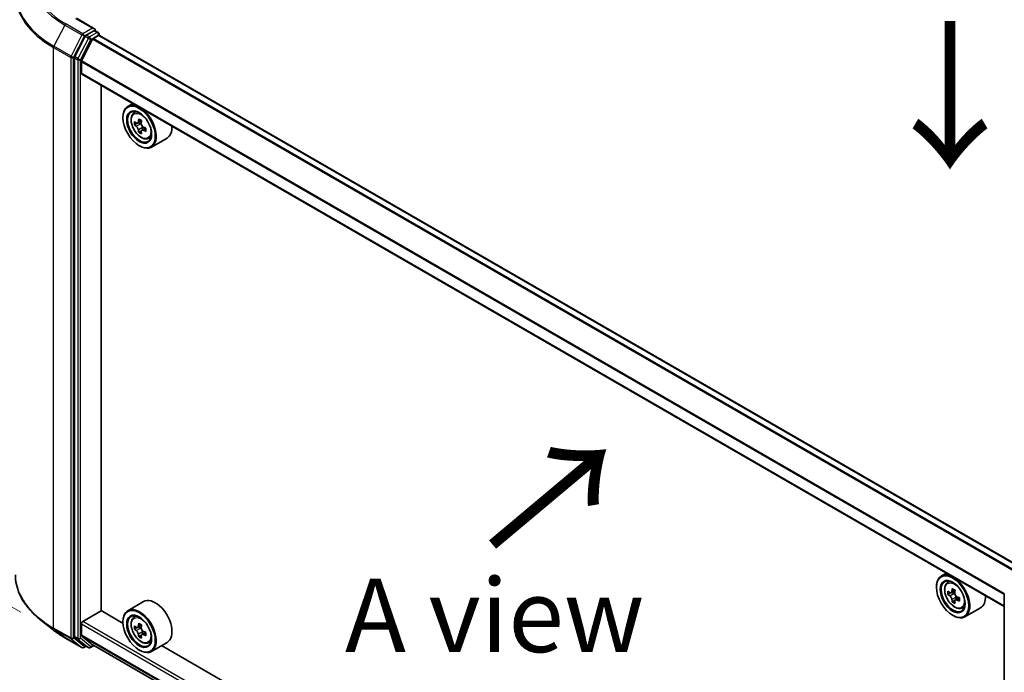
# Model space of a CAD drawing. Units: millimetres. Extents: x 36 to 6743, y 20 to 1144.
# Drawn here: x 129 to 212, y 559 to 615 of the extents above; entities that cross this region are included whole.
import ezdxf

# ---------------------------------------------------------------- set-up
doc = ezdxf.new("R2010")
doc.units = ezdxf.units.MM
doc.header["$LTSCALE"] = 2.5
doc.layers.get('Defpoints').update_dxf_attribs({"lineweight": 25})
for name, color, linetype, lineweight in [('Dimension (ISO)', 7, 'Continuous', 18), ('Symbol (ISO)', 7, 'Continuous', 18), ('Visible (ISO)', 7, 'Continuous', 35), ('Visible Narrow (ISO)', 7, 'Continuous', 25)]:
    doc.layers.add(name, color=color, linetype=linetype, lineweight=lineweight)
doc.styles.add('Note Text (TK)', font='MS PGothic.ttf')
doc.dimstyles.new('Default - Method 1b (TK)', dxfattribs={"dimscale": 2.5, "dimtxt": 2.5, "dimasz": 2.5, "dimexe": 1, "dimexo": 1.5, "dimgap": 1, "dimtad": 1, "dimdsep": 46, "dimtxsty": 'Note Text (TK)', "dimblk": 'OPEN', "dimcen": 0.09, "dimdle": 5, "dimclrd": 100, "dimclre": 100, "dimclrt": 7, "dimadec": 1, "dimazin": 1, "dimtfac": 1, "dimtmove": 0, "dimatfit": 3, "dimldrblk": 'OPEN', "dimfxl": 1, "dimtolj": 1, "dimlwd": -1, "dimlwe": -1, "dimarcsym": 0})

# ---------------------------------------------------------------- blocks, each defined once
blk = doc.blocks.new('_Open')
at = {"color": 0, "linetype": 'ByBlock', "lineweight": -2}
for p, q in [((-1, 0.167), (0, 0)), ((-1, -0.167), (0, 0)), ((0, 0), (-1, 0))]:
    blk.add_line(p, q, dxfattribs=at)
blk = doc.blocks.new('*D22')
at = {"layer": 'Defpoints', "color": 0}
for p in [(128.132, 567.618), (228.649, 514.638), (201.054, 498.706)]:
    blk.add_point(p, dxfattribs=at)
at = {"layer": 'Dimension (ISO)', "color": 100}
for p, q in [((124.405, 565.466), (103.608, 553.459)), ((111.471, 551.711), (195.675, 501.889)), ((224.921, 512.486), (198.569, 497.272))]:
    blk.add_line(p, q, dxfattribs=at)
at = {"layer": 'Dimension (ISO)', "color": 100, "xscale": 6.25, "yscale": 6.25, "zscale": 6.25}
for p, rotation in [((106.092, 554.893), 149.3878842538219), ((201.054, 498.706), 329.3878842538219)]:
    blk.add_blockref('_Open', p, dxfattribs=dict(at, rotation=rotation))
at = {"layer": 'Dimension (ISO)', "color": 7, "insert": (151.59, 533.841), "char_height": 6.25, "attachment_point": 4, "rotation": 329.38788, "style": 'Note Text (TK)'}
blk.add_mtext('\\A1;{\\Q29.388;\\W0.822;\\H0.816x;250}', dxfattribs=at)
blk = doc.blocks.new('*D24')
at = {"layer": 'Defpoints', "color": 0}
for p in [(107.76, 628.675), (132.423, 614.435), (132.333, 562.267)]:
    blk.add_point(p, dxfattribs=at)
at = {"layer": 'Dimension (ISO)', "color": 100}
for p, q in [((128.677, 616.598), (105.263, 630.117)), ((107.681, 582.756), (107.75, 622.425)), ((128.587, 564.43), (105.172, 577.948))]:
    blk.add_line(p, q, dxfattribs=at)
at = {"layer": 'Dimension (ISO)', "color": 100, "xscale": 6.25, "yscale": 6.25, "zscale": 6.25}
for p, rotation in [((107.76, 628.675), 89.90056596773758), ((107.67, 576.506), 269.9005659677376)]:
    blk.add_blockref('_Open', p, dxfattribs=dict(at, rotation=rotation))
at = {"layer": 'Dimension (ISO)', "color": 7, "insert": (102.656, 597.086), "char_height": 6.25, "attachment_point": 4, "rotation": 89.90057, "style": 'Note Text (TK)'}
blk.add_mtext('\\A1;{\\Q29.901;\\W0.817;\\H0.816x;115}', dxfattribs=at)

msp = doc.modelspace()

# ---------------------------------------------------------------- linework, layer by layer
at = {"layer": 'Visible (ISO)'}
for p, q in [((134.8526, 614.0235), (133.3158, 614.9108)), ((134.8038, 613.8593), (134.1522, 613.4831)), ((134.762, 613.2001), (135.1966, 613.451)), ((134.882, 613.8705), (135.1621, 613.7088)), ((135.2454, 613.467), (135.2454, 613.5644)), ((213.7248, 568.1692), (135.28, 613.4593)), ((134.0617, 613.3819), (133.1812, 611.6535)), ((134.7017, 613.1326), (133.7613, 611.2868)), ((133.1539, 611.5506), (133.1539, 562.3699)), ((133.7431, 610.2531), (133.7431, 611.2182)), ((212.1832, 564.9093), (133.7776, 610.1768)), ((135.4127, 564.5633), (135.4127, 609.2328)), ((138.1172, 607.6713), (137.6929, 607.4264)), ((138.1854, 606.8367), (138.3707, 606.9995)), ((137.2787, 606.4654), (137.2787, 606.5108)), ((138.4796, 605.9965), (138.247, 605.8622)), ((138.8585, 606.1997), (138.5265, 606.008)), ((138.5885, 606.0438), (138.7567, 605.9466)), ((138.8479, 605.3586), (138.6153, 605.2243)), ((139.2133, 605.5851), (138.8813, 605.3934)), ((138.9433, 605.6234), (138.9433, 605.4292)), ((139.4285, 604.6837), (139.6621, 604.7627)), ((141.0285, 604.7334), (139.6929, 603.9623)), ((138.6536, 604.084), (138.6929, 604.0613)), ((207.2565, 567.7537), (206.8322, 567.5087)), ((206.418, 566.5478), (206.418, 566.5932)), ((207.3248, 566.9191), (207.51, 567.0819)), ((207.6188, 566.0789), (207.3863, 565.9447)), ((207.998, 566.2821), (207.6659, 566.0904)), ((207.7279, 566.1262), (207.896, 566.0291)), ((208.0826, 565.7059), (208.0825, 565.5115)), ((212.1832, 516.7822), (212.1832, 565.9628)), ((139.0285, 565.3314), (137.6929, 564.5603)), ((207.9873, 565.4412), (207.7545, 565.3068)), ((208.3525, 565.6674), (208.0206, 565.4757)), ((133.861, 563.6447), (135.4323, 564.552)), ((137.2822, 563.4839), (135.4127, 564.5633)), ((138.1854, 563.9706), (138.3707, 564.1334)), ((207.7929, 564.1664), (207.8322, 564.1437)), ((208.5678, 564.7661), (208.8014, 564.8451)), ((210.1679, 564.8158), (208.8322, 564.0446)), ((131.3474, 562.932), (130.2969, 563.7637)), ((133.7431, 562.4755), (133.7431, 563.4406)), ((137.2787, 563.5994), (137.2787, 563.6447)), ((138.8585, 563.3336), (138.5265, 563.1419)), ((133.7613, 562.4279), (134.7017, 561.6679)), ((138.4796, 563.1304), (138.247, 562.9961)), ((138.5885, 563.1777), (138.7567, 563.0806)), ((138.8479, 562.4925), (138.6153, 562.3582)), ((139.2133, 562.719), (138.8813, 562.5273)), ((138.9433, 562.7574), (138.9433, 562.5631)), ((132.3401, 562.2622), (133.7936, 561.423)), ((133.1812, 562.2986), (134.0617, 561.5869)), ((134.1522, 561.5338), (133.9602, 561.423)), ((134.3439, 561.4232), (134.0689, 561.5819)), ((134.5105, 561.4232), (134.8176, 561.6004)), ((134.7065, 561.6646), (212.1832, 516.9334)), ((139.4285, 561.8176), (139.6621, 561.8966)), ((141.0285, 561.8673), (139.6929, 561.0962)), ((206.4215, 523.5663), (140.5554, 561.5942)), ((138.6536, 561.2179), (138.6929, 561.1952))]:
    msp.add_line(p, q, dxfattribs=at)
for centre, start, end in [((135.0788, 613.5644), 0, 60), ((133.8769, 561.5673), 240, 300), ((134.4272, 561.5675), 240, 300)]:
    msp.add_arc(centre, 0.1667, start, end, dxfattribs=at)
for centre, major_axis, ratio, start_param, end_param in [((134.1522, 613.347), (0.0833, 0.1443), 0.5773503, 0.7853982, 1.6614562), ((134.6859, 613.9273), (0.2357, 0), 0.5773503, 0, 1.5707963), ((134.8038, 613.9954), (0.0833, -0.1443), 0.5773503, 0.1595481, 0.7853982), ((135.1966, 613.3149), (0.0833, 0.1443), 0.5773503, 0, 0.7853982), ((134.762, 613.1094), (-0.0556, -0.0962), 0.5773503, 3.9269908, 4.8030489), ((133.2717, 611.6186), (0.0833, 0.1443), 0.5773503, 1.6614562, 2.3561945), ((133.8217, 611.2635), (-0.0556, -0.0962), 0.5773503, 4.8030489, 5.4977871), ((133.861, 610.3211), (-0.0833, -0.1443), 0.5773503, 5.4977871, 6.2831853), ((138.6929, 605.6943), (1, -1.7321), 0.5773503, 5.4977871, 10.2101761), ((138.6929, 605.6943), (0.7222, -1.2509), 0.5773503, 2.375245, 7.049533), ((141.0587, 607.6272), (-1.9901, -3.4469), 0.5773503, 5.4541541, 5.5414202), ((141.5498, 607.4855), (-4.0365, 0), 0.5773503, 0.6124987, 0.6768001), ((141.5498, 607.202), (4.0365, 0), 0.5773503, 3.7540914, 3.8183927), ((141.427, 607.4146), (-2.0183, -3.4958), 0.5773503, 5.3248877, 5.3891891), ((141.5498, 607.9108), (-3.9801, 0), 0.5773503, 0.7417651, 0.8290312), ((138.7567, 605.7312), (0.1319, -0.2285), 0.5773503, 1.7950624, 2.3561945), ((141.6725, 607.2729), (2.0183, 3.4958), 0.5773503, 2.1832951, 2.2475964), ((141.427, 607.4146), (-2.0183, -3.4958), 0.5773503, 5.6063852, 5.6706866), ((141.5498, 606.7767), (3.9801, 0), 0.5773503, 3.8833577, 3.9706239), ((141.6725, 607.2729), (2.0183, 3.4958), 0.5773503, 2.4647926, 2.5290939), ((138.7567, 605.7312), (0.1319, -0.2285), 0.5773503, 0.7853982, 1.3465303), ((141.5498, 607.4855), (-4.0365, 0), 0.5773503, 0.8939962, 0.9582976), ((141.5498, 607.202), (4.0365, 0), 0.5773503, 4.0355889, 4.0998903), ((142.0408, 607.0602), (1.9901, 3.4469), 0.5773503, 2.3125614, 2.3998276), ((140.0285, 606.4654), (1, -1.7321), 0.5773503, 0, 0.8481438), ((207.8322, 565.7767), (1, -1.7321), 0.5773503, 5.4977871, 10.2101761), ((207.8322, 565.7767), (0.7222, -1.2509), 0.5773503, 2.375245, 7.049533), ((210.1981, 567.7098), (-1.9908, -3.4465), 0.5772059, 5.454279, 5.5415452), ((210.6891, 567.2844), (4.0365, -0.0009), 0.5774946, 3.7542164, 3.8185178), ((210.6891, 567.5679), (-4.0365, 0.0009), 0.5774946, 0.6126238, 0.6769251), ((210.5664, 567.497), (-2.019, -3.4953), 0.5772059, 5.3250127, 5.389314), ((210.6892, 567.9931), (-3.9801, 0.0009), 0.5774946, 0.7418901, 0.8291563), ((207.896, 565.8137), (0.1319, -0.2285), 0.5773503, 1.7944263, 2.3559445), ((210.8119, 567.3552), (2.019, 3.4953), 0.5772059, 2.18342, 2.2477214), ((207.896, 565.8137), (0.1319, -0.2285), 0.5773503, 0.7851482, 1.3458951), ((210.6891, 567.5679), (-4.0365, 0.0009), 0.5774946, 0.8941213, 0.9584226), ((209.1679, 566.5478), (1, -1.7321), 0.5773503, 0, 0.8481438), ((138.6929, 562.8282), (1, -1.7321), 0.5773503, 5.4977871, 10.2101761), ((140.0285, 563.5994), (1, -1.7321), 0.5773503, 0, 3.1415927), ((210.5664, 567.497), (-2.019, -3.4953), 0.5772059, 5.6065102, 5.6708115), ((210.689, 566.8592), (3.9801, -0.0009), 0.5774946, 3.8834828, 3.9707489), ((210.8119, 567.3552), (2.019, 3.4953), 0.5772059, 2.4649175, 2.5292189), ((210.6891, 567.2844), (4.0365, -0.0009), 0.5774946, 4.0357139, 4.1000153), ((211.1802, 567.1425), (1.9908, 3.4465), 0.5772059, 2.3126864, 2.3999525), ((138.6929, 562.8282), (0.7222, -1.2509), 0.5773503, 2.375245, 7.049533), ((133.861, 563.5086), (-0.0833, -0.1443), 0.5773503, 3.9269908, 5.4977871), ((141.0587, 564.7612), (-1.9901, -3.4469), 0.5773503, 5.4541541, 5.5414202), ((141.5498, 564.6194), (-4.0365, 0), 0.5773503, 0.6124987, 0.6768001), ((141.427, 564.5485), (-2.0183, -3.4958), 0.5773503, 5.3248877, 5.3891891), ((141.5498, 565.0447), (-3.9801, 0), 0.5773503, 0.7417651, 0.8290312), ((141.6725, 564.4068), (2.0183, 3.4958), 0.5773503, 2.1832951, 2.2475964), ((133.2717, 562.438), (-0.0833, -0.1443), 0.5773503, 5.4977871, 6.1925254), ((133.8217, 562.5209), (-0.0556, -0.0962), 0.5773503, 5.4977871, 6.1925254), ((141.5498, 564.3359), (4.0365, 0), 0.5773503, 3.7540914, 3.8183927), ((141.427, 564.5485), (-2.0183, -3.4958), 0.5773503, 5.6063852, 5.6706866), ((141.5498, 563.9107), (3.9801, 0), 0.5773503, 3.8833577, 3.9706239), ((138.7567, 562.8651), (0.1319, -0.2285), 0.5773503, 1.7950624, 2.3561945), ((141.6725, 564.4068), (2.0183, 3.4958), 0.5773503, 2.4647926, 2.5290939), ((138.7567, 562.8651), (0.1319, -0.2285), 0.5773503, 0.7853982, 1.3465303), ((141.5498, 564.6194), (-4.0365, 0), 0.5773503, 0.8939962, 0.9582976), ((141.5498, 564.3359), (4.0365, 0), 0.5773503, 4.0355889, 4.0998903), ((142.0408, 564.1942), (1.9901, 3.4469), 0.5773503, 2.3125614, 2.3998276), ((134.1522, 561.7263), (-0.0833, -0.1443), 0.5773503, 6.1925254, 6.2831853), ((134.762, 561.7608), (-0.0556, -0.0962), 0.5773503, 6.1925254, 6.2831853)]:
    msp.add_ellipse(centre, major_axis=major_axis, ratio=ratio, start_param=start_param, end_param=end_param, dxfattribs=at)
for centre, major_axis in [((138.6536, 605.6716), (-0.9722, 1.6839)), ((138.6536, 605.6716), (0.75, -1.299)), ((207.7929, 565.754), (-0.9722, 1.6839)), ((207.7929, 565.754), (0.75, -1.299)), ((138.6536, 562.8056), (-0.9722, 1.6839)), ((138.6536, 562.8056), (0.75, -1.299))]:
    msp.add_ellipse(centre, major_axis=major_axis, ratio=0.5773503, dxfattribs=at)
for points, knots in [([(134.8038, 613.8593), (134.8187, 613.8679), (134.8347, 613.8735), (134.8628, 613.8768), (134.8748, 613.8746), (134.882, 613.8705)], [0.185147228, 0.185147228, 0.185147228, 0.185147228, 0.196528423, 0.196528423, 0.207909617, 0.207909617, 0.207909617, 0.207909617]), ([(138.1854, 606.8367), (138.1258, 606.7843), (138.0783, 606.7174), (138.0056, 606.5562), (137.9833, 606.4596), (137.9678, 606.2453), (137.9767, 606.1264), (138.0251, 605.8826), (138.0648, 605.7576), (138.17, 605.5145), (138.2354, 605.3963), (138.3857, 605.1774), (138.4705, 605.0767), (138.6525, 604.9023), (138.7496, 604.8286), (138.9485, 604.7172), (139.0503, 604.6794), (139.2454, 604.6489), (139.3393, 604.6542), (139.4262, 604.6829), (139.4273, 604.6833), (139.4285, 604.6837)], [5.6127304, 5.6127304, 5.6127304, 5.6127304, 5.8912266, 5.8912266, 6.2030455, 6.2030455, 6.5366804, 6.5366804, 6.871022, 6.871022, 7.2031044, 7.2031044, 7.5349589, 7.5349589, 7.8687898, 7.8687898, 8.2035139, 8.2035139, 8.5202107, 8.5202107, 8.5244365, 8.5244365, 8.5244365, 8.5244365]), ([(138.403, 606.0259), (138.4238, 606.0109), (138.4465, 606.0006), (138.4896, 605.9943), (138.5099, 605.9984), (138.5431, 606.0176), (138.5582, 606.034), (138.5802, 606.0778), (138.587, 606.1052), (138.5896, 606.1336)], [0, 0, 0, 0, 0.017936943, 0.017936943, 0.035873886, 0.035873886, 0.053810829, 0.053810829, 0.071747772, 0.071747772, 0.071747772, 0.071747772]), ([(138.8351, 605.9919), (138.8325, 605.9634), (138.835, 605.9307), (138.8511, 605.8649), (138.8647, 605.8319), (138.8979, 605.7743), (138.9197, 605.746), (138.9686, 605.6992), (138.9958, 605.6807), (139.0217, 605.6687)], [0, 0, 0, 0, 0.017936943, 0.017936943, 0.035873886, 0.035873886, 0.053810829, 0.053810829, 0.071747772, 0.071747772, 0.071747772, 0.071747772]), ([(138.5896, 605.4192), (138.587, 605.4447), (138.5802, 605.4749), (138.5582, 605.5373), (138.5431, 605.5695), (138.5099, 605.627), (138.4896, 605.6562), (138.4465, 605.7064), (138.4238, 605.7274), (138.403, 605.7424)], [0, 0, 0, 0, 0.017936943, 0.017936943, 0.035873886, 0.035873886, 0.053810829, 0.053810829, 0.071747772, 0.071747772, 0.071747772, 0.071747772]), ([(139.0217, 605.3852), (138.9958, 605.3972), (138.9686, 605.405), (138.9197, 605.4078), (138.8979, 605.403), (138.8647, 605.3838), (138.8511, 605.3682), (138.835, 605.3278), (138.8325, 605.3029), (138.8351, 605.2774)], [0, 0, 0, 0, 0.017936943, 0.017936943, 0.035873886, 0.035873886, 0.053810829, 0.053810829, 0.071747772, 0.071747772, 0.071747772, 0.071747772]), ([(130.2969, 563.7637), (130.0203, 563.9826), (129.7671, 564.212), (129.3115, 564.6888), (129.1092, 564.9362), (128.7589, 565.4453), (128.6111, 565.707), (128.373, 566.2409), (128.2827, 566.5129), (128.1621, 567.0626), (128.1317, 567.3401), (128.1317, 567.6177)], [3.29685357, 3.29685357, 3.29685357, 3.29685357, 3.42288102, 3.42288102, 3.54890847, 3.54890847, 3.67493592, 3.67493592, 3.80096337, 3.80096337, 3.92699082, 3.92699082, 3.92699082, 3.92699082]), ([(207.3248, 566.9191), (207.2651, 566.8667), (207.2176, 566.7998), (207.1449, 566.6386), (207.1227, 566.542), (207.1071, 566.3277), (207.116, 566.2088), (207.1644, 565.965), (207.2041, 565.84), (207.3094, 565.5969), (207.3748, 565.4787), (207.525, 565.2598), (207.6098, 565.1591), (207.7918, 564.9846), (207.889, 564.911), (208.0878, 564.7996), (208.1896, 564.7618), (208.3848, 564.7313), (208.4786, 564.7366), (208.5655, 564.7653), (208.5667, 564.7657), (208.5678, 564.7661)], [5.6129804, 5.6129804, 5.6129804, 5.6129804, 5.8914766, 5.8914766, 6.2032955, 6.2032955, 6.5369304, 6.5369304, 6.8712719, 6.8712719, 7.2033544, 7.2033544, 7.5352089, 7.5352089, 7.8690398, 7.8690398, 8.2037639, 8.2037639, 8.5204607, 8.5204607, 8.5246865, 8.5246865, 8.5246865, 8.5246865]), ([(207.5423, 566.1084), (207.5631, 566.0934), (207.5859, 566.0831), (207.629, 566.0768), (207.6493, 566.0808), (207.6825, 566.1), (207.6976, 566.1164), (207.7196, 566.1602), (207.7264, 566.1876), (207.729, 566.216)], [0, 0, 0, 0, 0.017936943, 0.017936943, 0.035873886, 0.035873886, 0.053810829, 0.053810829, 0.071747772, 0.071747772, 0.071747772, 0.071747772]), ([(207.7288, 565.5017), (207.7263, 565.5272), (207.7194, 565.5574), (207.6975, 565.6198), (207.6824, 565.6519), (207.6492, 565.7095), (207.6289, 565.7386), (207.5858, 565.7889), (207.5631, 565.8099), (207.5423, 565.8249)], [0, 0, 0, 0, 0.017936943, 0.017936943, 0.035873886, 0.035873886, 0.053810829, 0.053810829, 0.071747772, 0.071747772, 0.071747772, 0.071747772]), ([(207.9745, 566.0742), (207.9719, 566.0458), (207.9744, 566.013), (207.9905, 565.9472), (208.0041, 565.9142), (208.0373, 565.8567), (208.0591, 565.8283), (208.108, 565.7815), (208.1352, 565.763), (208.161, 565.751)], [0, 0, 0, 0, 0.017936943, 0.017936943, 0.035873886, 0.035873886, 0.053810829, 0.053810829, 0.071747772, 0.071747772, 0.071747772, 0.071747772]), ([(208.161, 565.4675), (208.1351, 565.4795), (208.1079, 565.4873), (208.059, 565.4902), (208.0372, 565.4853), (208.004, 565.4662), (207.9904, 565.4506), (207.9743, 565.4102), (207.9718, 565.3853), (207.9743, 565.3598)], [0, 0, 0, 0, 0.017936943, 0.017936943, 0.035873886, 0.035873886, 0.053810829, 0.053810829, 0.071747772, 0.071747772, 0.071747772, 0.071747772]), ([(138.1854, 563.9706), (138.1258, 563.9182), (138.0783, 563.8513), (138.0056, 563.6902), (137.9833, 563.5936), (137.9678, 563.3792), (137.9767, 563.2603), (138.0251, 563.0165), (138.0648, 562.8915), (138.17, 562.6484), (138.2354, 562.5302), (138.3857, 562.3113), (138.4705, 562.2106), (138.6525, 562.0362), (138.7496, 561.9626), (138.9485, 561.8512), (139.0503, 561.8133), (139.2454, 561.7828), (139.3393, 561.7881), (139.4262, 561.8168), (139.4273, 561.8172), (139.4285, 561.8176)], [5.6127304, 5.6127304, 5.6127304, 5.6127304, 5.8912266, 5.8912266, 6.2030455, 6.2030455, 6.5366804, 6.5366804, 6.871022, 6.871022, 7.2031044, 7.2031044, 7.5349589, 7.5349589, 7.8687898, 7.8687898, 8.2035139, 8.2035139, 8.5202107, 8.5202107, 8.5244365, 8.5244365, 8.5244365, 8.5244365]), ([(138.403, 563.1598), (138.4238, 563.1449), (138.4465, 563.1346), (138.4896, 563.1283), (138.5099, 563.1323), (138.5431, 563.1515), (138.5582, 563.1679), (138.5802, 563.2117), (138.587, 563.2391), (138.5896, 563.2676)], [0, 0, 0, 0, 0.017936943, 0.017936943, 0.035873886, 0.035873886, 0.053810829, 0.053810829, 0.071747772, 0.071747772, 0.071747772, 0.071747772]), ([(131.3474, 562.932), (131.4076, 562.8844), (131.4691, 562.8373), (131.5944, 562.7443), (131.6583, 562.6983), (131.7884, 562.6077), (131.8547, 562.563), (131.9895, 562.4749), (132.058, 562.4314), (132.1974, 562.3458), (132.2682, 562.3037), (132.3401, 562.2622)], [2.98633174, 2.98633174, 2.98633174, 2.98633174, 3.01738392, 3.01738392, 3.0484361, 3.0484361, 3.07948829, 3.07948829, 3.11054047, 3.11054047, 3.14159265, 3.14159265, 3.14159265, 3.14159265]), ([(138.5896, 562.5531), (138.587, 562.5786), (138.5802, 562.6089), (138.5582, 562.6713), (138.5431, 562.7034), (138.5099, 562.7609), (138.4896, 562.7901), (138.4465, 562.8403), (138.4238, 562.8614), (138.403, 562.8763)], [0, 0, 0, 0, 0.017936943, 0.017936943, 0.035873886, 0.035873886, 0.053810829, 0.053810829, 0.071747772, 0.071747772, 0.071747772, 0.071747772]), ([(138.8351, 563.1258), (138.8325, 563.0974), (138.835, 563.0646), (138.8511, 562.9988), (138.8647, 562.9658), (138.8979, 562.9083), (138.9197, 562.88), (138.9686, 562.8331), (138.9958, 562.8146), (139.0217, 562.8026)], [0, 0, 0, 0, 0.017936943, 0.017936943, 0.035873886, 0.035873886, 0.053810829, 0.053810829, 0.071747772, 0.071747772, 0.071747772, 0.071747772]), ([(139.0217, 562.5191), (138.9958, 562.5311), (138.9686, 562.5389), (138.9197, 562.5418), (138.8979, 562.5369), (138.8647, 562.5177), (138.8511, 562.5022), (138.835, 562.4617), (138.8325, 562.4369), (138.8351, 562.4114)], [0, 0, 0, 0, 0.017936943, 0.017936943, 0.035873886, 0.035873886, 0.053810829, 0.053810829, 0.071747772, 0.071747772, 0.071747772, 0.071747772])]:
    msp.add_open_spline(points, degree=3, knots=knots, dxfattribs=at)
at = {"layer": 'Visible Narrow (ISO)'}
for p, q in [((132.3329, 614.3342), (131.4134, 612.5294)), ((132.3329, 614.3342), (133.7864, 613.4951)), ((133.8769, 613.5963), (132.4234, 614.4355)), ((133.2324, 614.9026), (134.6859, 614.0634)), ((133.7864, 613.4951), (132.8669, 611.6902)), ((133.0753, 611.5873), (133.9947, 613.3922)), ((134.6859, 614.0634), (133.8769, 613.5963)), ((133.9947, 613.3922), (134.1522, 613.4831)), ((134.4272, 613.3243), (134.1522, 613.4831)), ((135.0788, 613.7005), (134.4272, 613.3243)), ((134.5451, 613.1202), (135.1966, 613.4964)), ((134.8038, 613.8593), (135.0788, 613.7005)), ((135.1966, 613.4964), (135.1966, 613.451)), ((135.1966, 613.451), (213.6759, 568.141)), ((134.3367, 613.2231), (133.4562, 611.4947)), ((133.6646, 611.3918), (134.5451, 613.1202)), ((134.0617, 613.3819), (134.3367, 613.2231)), ((134.7017, 613.1326), (213.1527, 567.8389)), ((213.2413, 567.89), (134.762, 613.2001)), ((131.3861, 612.4265), (132.8396, 611.5873)), ((131.3861, 563.0816), (131.3861, 612.4265)), ((132.8669, 611.6902), (131.4134, 612.5294)), ((132.8396, 611.5873), (132.8396, 562.2425)), ((133.0753, 562.2425), (133.0753, 611.5873)), ((133.1539, 611.5506), (133.4289, 611.3918)), ((133.4562, 611.4947), (133.1812, 611.6535)), ((133.4289, 611.3918), (133.4289, 562.2112)), ((133.6646, 562.2112), (133.6646, 611.3918)), ((133.7431, 611.2182), (212.1832, 565.9308)), ((212.189, 566.0065), (133.7613, 611.2868)), ((212.1832, 564.9657), (133.7431, 610.2531)), ((138.403, 605.7424), (138.7567, 605.9466)), ((138.5896, 606.1336), (138.7949, 606.2522)), ((138.9433, 605.6234), (138.5896, 605.4192)), ((139.2271, 605.5037), (139.0217, 605.3852)), ((207.5423, 565.8249), (207.896, 566.0291)), ((208.0826, 565.7059), (207.7288, 565.5017)), ((207.729, 566.216), (207.9343, 566.3346)), ((208.3664, 565.5861), (208.161, 565.4675)), ((133.7431, 563.4406), (212.1832, 518.1532)), ((212.1832, 518.4254), (133.861, 563.6447)), ((138.5896, 563.2676), (138.7949, 563.3861)), ((132.8396, 562.2425), (131.3861, 563.0816)), ((131.4134, 563.0103), (132.8669, 562.1711)), ((132.3329, 562.2671), (131.4134, 563.0103)), ((133.4289, 562.2112), (133.1539, 562.3699)), ((212.1832, 517.1881), (133.7431, 562.4755)), ((133.7613, 562.4279), (212.1832, 517.1511)), ((138.403, 562.8763), (138.7567, 563.0806)), ((138.9433, 562.7574), (138.5896, 562.5531)), ((139.2271, 562.6377), (139.0217, 562.5191)), ((133.7864, 561.4279), (132.3329, 562.2671)), ((132.8669, 562.1711), (133.7864, 561.4279)), ((133.9947, 561.4993), (133.0753, 562.2425)), ((133.1812, 562.2986), (133.4562, 562.1398)), ((133.4562, 562.1398), (134.3367, 561.4281)), ((134.5451, 561.4995), (133.6646, 562.2112)), ((134.1034, 561.562), (133.9947, 561.4993)), ((134.3367, 561.4281), (134.0617, 561.5869)), ((134.7688, 561.6286), (134.5451, 561.4995)), ((212.1832, 516.9339), (134.7017, 561.6679))]:
    msp.add_line(p, q, dxfattribs=at)
for centre, major_axis, ratio, start_param, end_param in [((139.2428, 618.3727), (-9.6442, 0), 0.5773503, 5.4977871, 7.0685835), ((139.2428, 618.3237), (-9.7722, 0), 0.5773503, 5.6530481, 7.0685835), ((139.2428, 617.0497), (-11.0725, 0), 0.5773503, 5.6530481, 7.0685835), ((139.2428, 616.9626), (-11.1111, 0), 0.5773503, 0, 0.7853982), ((132.4234, 614.2994), (-0.0833, -0.1443), 0.5773503, 3.9269908, 4.8030489), ((133.8769, 613.4602), (-0.0833, -0.1443), 0.5773503, 3.9269908, 4.8030489), ((133.8769, 613.4602), (-0.1485, 0.0757), 0.0739221, 0.9533753, 2.5241717), ((133.8769, 613.4602), (0.0833, -0.1443), 0.5773503, 0.7853982, 2.3561945), ((135.0788, 613.5644), (0.0833, 0.1443), 0.5773503, 0, 0.7853982), ((135.0788, 613.5644), (0.0833, -0.1443), 0.5773503, 0.7853982, 2.3561945), ((135.0788, 613.5644), (0.1667, 0), 0.5773503, 5.4977871, 6.2831853), ((134.4272, 613.1882), (-0.0833, -0.1443), 0.5773503, 3.9269908, 4.8030489), ((134.4272, 613.1882), (-0.1485, 0.0757), 0.0739221, 0.9533753, 2.5241717), ((134.4272, 613.1882), (0.0833, -0.1443), 0.5773503, 0.7853982, 2.3561945), ((131.504, 612.4945), (0.0833, 0.1443), 0.5773503, 1.6614562, 2.3561945), ((132.9575, 611.6554), (-0.0833, -0.1443), 0.5773503, 4.8030489, 5.4977871), ((132.9575, 611.6554), (-0.1667, 0), 0.5773503, 0.7853982, 2.3561945), ((132.9575, 611.6554), (0.1485, -0.0757), 0.0739221, 4.094968, 5.6657643), ((133.5467, 611.4598), (-0.0833, -0.1443), 0.5773503, 4.8030489, 5.4977871), ((133.5467, 611.4598), (-0.1667, 0), 0.5773503, 0.7853982, 2.3561945), ((133.5467, 611.4598), (0.1485, -0.0757), 0.0739221, 4.094968, 5.6657643), ((138.8787, 605.8016), (-0.6257, 1.0837), 0.5773503, 5.8594015, 6.3981286), ((138.8787, 605.8016), (0.6257, -1.0837), 0.5773503, 6.168242, 6.7069691), ((139.2428, 567.6177), (-11.1111, 0), 0.5773503, 0, 0.7853982), ((208.0181, 565.884), (-0.6257, 1.0837), 0.5773503, 5.8594015, 6.3981286), ((208.0181, 565.884), (0.6257, -1.0837), 0.5773503, 6.168242, 6.7069691), ((138.8787, 562.9355), (-0.6257, 1.0837), 0.5773503, 5.8594015, 6.3981286), ((139.2428, 567.5306), (11.0725, 0), 0.5773503, 3.7717299, 3.9269908), ((139.2428, 566.2566), (-9.7722, 0), 0.5773503, 0.6301372, 0.7853982), ((131.504, 563.1497), (-0.0833, -0.1443), 0.5773503, 5.4977871, 6.1925254), ((132.4234, 562.4065), (-0.0833, -0.1443), 0.5773503, 6.1925254, 6.2831853), ((132.9575, 562.3105), (0.1667, 0), 0.5773503, 3.9269908, 5.4977871), ((132.9575, 562.3105), (-0.0833, -0.1443), 0.5773503, 5.4977871, 6.1925254), ((132.9575, 562.3105), (-0.1048, -0.1296), 0.8131434, 0.127344, 1.6981404), ((133.5467, 562.2792), (0.1667, 0), 0.5773503, 3.9269908, 5.4977871), ((133.5467, 562.2792), (-0.0833, -0.1443), 0.5773503, 5.4977871, 6.1925254), ((133.5467, 562.2792), (-0.1048, -0.1296), 0.8131434, 0.127344, 1.6981404), ((138.8787, 562.9355), (0.6257, -1.0837), 0.5773503, 6.168242, 6.7069691), ((133.8769, 561.5673), (-0.1048, -0.1296), 0.8131434, 0.127344, 1.6981404), ((133.8769, 561.5673), (-0.0833, -0.1443), 0.5773503, 6.1925254, 6.2831853), ((133.8769, 561.5673), (0.0833, -0.1443), 0.5773503, 0, 0.7853982), ((134.4272, 561.5675), (-0.1048, -0.1296), 0.8131434, 0.127344, 1.6981404), ((134.4272, 561.5675), (-0.0833, -0.1443), 0.5773503, 6.1925254, 6.2831853), ((134.4272, 561.5675), (0.0833, -0.1443), 0.5773503, 0, 0.7853982)]:
    msp.add_ellipse(centre, major_axis=major_axis, ratio=ratio, start_param=start_param, end_param=end_param, dxfattribs=at)
for centre in [(138.8161, 605.7655), (207.9555, 565.8479), (138.8161, 562.8994)]:
    msp.add_ellipse(centre, major_axis=(-0.587, 1.0166), ratio=0.5773503, dxfattribs=at)

# ---------------------------------------------------------------- texts
at = {"layer": 'Symbol (ISO)', "color": 7, "char_height": 10, "attachment_point": 4, "line_spacing_factor": 1.5, "style": 'Note Text (TK)'}
for insert, rotation in [((207.3826, 615.2306), 270), ((168.3917, 569.6873), 40)]:
    msp.add_mtext('\\fMS PGothic|b0|i0;{\\H10.0000;→}', dxfattribs=dict(at, insert=insert, rotation=rotation))
at = {"layer": 'Symbol (ISO)', "color": 7, "insert": (168.8663, 564.1621), "char_height": 6.25, "attachment_point": 5, "line_spacing_factor": 1.5, "style": 'Note Text (TK)'}
msp.add_mtext('\\fＭＳ Ｐゴシック|b0|i0;A view', dxfattribs=at)

# ---------------------------------------------------------------- dimensions: what is measured, and where the dimension line sits
at = {"layer": 'Dimension (ISO)', "color": 100}
for base, p1, p2, angle, text, override, picture, middle in [((107.7605, 628.6746), (132.3329, 562.2671), (132.4234, 614.4355), 269.900566, '{\\Q29.901;\\W0.817;\\H0.816x;<>}', {"dimgap": 1, "dimdec": 0, "dimlfac": 2.202333, "dimtol": 0, "dimlim": 0, "dimtp": 0, "dimtm": 0, "dimtdec": 0, "dimtofl": 0, "dimatfit": 1}, '*D24', (107.7152, 602.5904)), ((201.0537, 498.7062), (128.1317, 567.6177), (228.6486, 514.6381), 149.387884, '{\\Q29.388;\\W0.822;\\H0.816x;250}', {"dimgap": 1, "dimdec": 0, "dimlfac": 0.4, "dimtol": 0, "dimlim": 0, "dimtp": 0, "dimtm": 0, "dimtdec": 0, "dimtofl": 0, "dimatfit": 1}, '*D22', (153.9575, 526.5722))]:
    dim = msp.add_linear_dim(base=base, p1=p1, p2=p2, angle=angle, text=text, dimstyle='Default - Method 1b (TK)', override=override, dxfattribs=at)
    dim.commit()
    dim.dimension.update_dxf_attribs({"geometry": picture, "text_midpoint": middle, "dimtype": 160})

doc.saveas('drawing.dxf')
